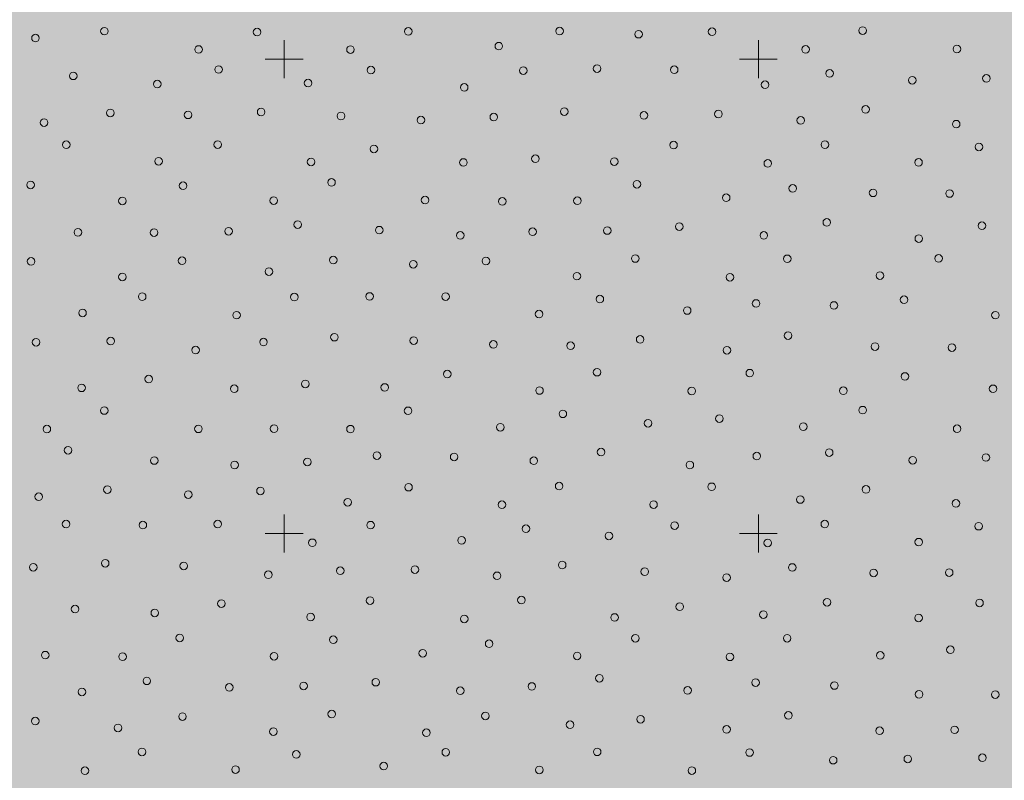
# Model space of a CAD drawing. Units: metres. Extents: x 552190 to 558994, y 6566094 to 6575411.
# Drawn here: x 553422 to 553526, y 6574274 to 6574354 of the extents above; entities that cross this region are included whole.
import ezdxf

# ---------------------------------------------------------------- set-up
doc = ezdxf.new("R2010")
doc.units = ezdxf.units.M
doc.header["$LTSCALE"] = 0.5
doc.linetypes.add('DASHDOT', pattern=[1, 0.5, -0.25, 0, -0.25])
for name, color, linetype, lineweight in [('_DP_ALA_PIIR', 12, 'DASHDOT', 9), ('Patika_3031$0$HALJASTUS', 82, 'Continuous', 0), ('Patika_3031$0$VORK', 15, 'Continuous', 0)]:
    doc.layers.add(name, color=color, linetype=linetype, lineweight=lineweight)
doc.layers.add('_DP_virgestusmaa', color=7, linetype='Continuous', true_color=0xa1e000)

# ---------------------------------------------------------------- blocks, each defined once
blk = doc.blocks.new('Patika_3031$0$VKORIS')
at = {"color": 0, "linetype": 'Continuous'}
for p, q in [((0, 4), (0, -4)), ((-4, 0), (4, 0))]:
    blk.add_line(p, q, dxfattribs=at)
blk = doc.blocks.new('Patika_3031$0$METS')
at = {"color": 0, "linetype": 'ByBlock', "lineweight": -2}
blk.add_circle((0, 0), 0.8, dxfattribs=at)
blk = doc.blocks.new('Patika_3031')
at = {"layer": 'Patika_3031$0$HALJASTUS', "ltscale": 0.5, "xscale": 0.5, "yscale": 0.5, "zscale": 0.5}
for p in [(553431.06, 6574352.94), (553447.15, 6574352.85), (553463.09, 6574352.91), (553479.05, 6574352.95), (553487.38, 6574352.62), (553495.12, 6574352.88), (553511, 6574353), (553423.79, 6574352.21), (553472.64, 6574351.36), (553440.99, 6574351.01), (553457, 6574351), (553504.98, 6574351.02), (553520.94, 6574351.06), (553427.77, 6574348.23), (553443.1, 6574348.9), (553459.16, 6574348.84), (553475.22, 6574348.78), (553483, 6574349), (553491.13, 6574348.87), (553507.51, 6574348.49), (553436.63, 6574347.37), (553452.53, 6574347.47), (553500.71, 6574347.29), (553516.23, 6574347.77), (553524.04, 6574347.96), (553468.99, 6574347.01), (553431.68, 6574344.32), (553439.88, 6574344.12), (553447.58, 6574344.42), (553456, 6574344), (553479.54, 6574344.46), (553487.94, 6574344.06), (553495.79, 6574344.21), (553511.31, 6574344.69), (553424.69, 6574343.31), (553464.43, 6574343.57), (553472.11, 6574343.89), (553504.47, 6574343.53), (553520.86, 6574343.14), (553427.03, 6574340.97), (553443.01, 6574340.99), (553491.06, 6574340.94), (553507.02, 6574340.98), (553459.47, 6574340.53), (553523.26, 6574340.74), (553436.77, 6574339.23), (553452.84, 6574339.16), (553468.9, 6574339.1), (553476.5, 6574339.5), (553484.81, 6574339.19), (553501, 6574339), (553516.89, 6574339.11), (553423.27, 6574336.73), (553455, 6574337), (553487.2, 6574336.8), (553439.35, 6574336.65), (553503.63, 6574336.37), (553512.1, 6574335.9), (553520.17, 6574335.83), (553432.95, 6574335.05), (553448.91, 6574335.09), (553464.86, 6574335.14), (553473, 6574335), (553480.93, 6574335.07), (553496.61, 6574335.39), (553451.44, 6574332.56), (553507.22, 6574332.78), (553428.26, 6574331.74), (553436.29, 6574331.71), (553444.15, 6574331.85), (553460.03, 6574331.97), (553476.2, 6574331.8), (553484.07, 6574331.93), (553491.66, 6574332.34), (553523.57, 6574332.43), (553468.58, 6574331.42), (553500.58, 6574331.42), (553516.92, 6574331.08), (553423.33, 6574328.67), (553439.25, 6574328.75), (553455.18, 6574328.82), (553463.62, 6574328.38), (553471.28, 6574328.72), (553487.02, 6574328.98), (553503.05, 6574328.95), (553519.01, 6574328.99), (553448.4, 6574327.6), (553432.96, 6574327.04), (553480.88, 6574327.12), (553497, 6574327), (553512.82, 6574327.18), (553435.04, 6574324.96), (553451.08, 6574324.92), (553459.02, 6574324.98), (553467.03, 6574324.97), (553483.29, 6574324.71), (553499.76, 6574324.24), (553515.36, 6574324.64), (553428.75, 6574323.25), (553492.5, 6574323.5), (553507.97, 6574324.03), (553444.99, 6574323.01), (553476.88, 6574323.12), (553524.99, 6574323.01), (553423.85, 6574320.15), (553431.72, 6574320.28), (553447.83, 6574320.17), (553455.31, 6574320.69), (553463.67, 6574320.33), (553487.54, 6574320.46), (553503.14, 6574320.86), (553440.67, 6574319.33), (553472.07, 6574319.93), (553480.21, 6574319.79), (553496.69, 6574319.31), (553512.3, 6574319.7), (553520.41, 6574319.59), (553483, 6574317), (553435.73, 6574316.27), (553467.2, 6574316.8), (553499.1, 6574316.9), (553515.45, 6574316.55), (553428.65, 6574315.35), (553444.74, 6574315.26), (553452.24, 6574315.76), (553460.61, 6574315.39), (553476.93, 6574315.07), (553492.98, 6574315.02), (553508.96, 6574315.04), (553524.75, 6574315.25), (553431.04, 6574312.96), (553463.07, 6574312.93), (553511, 6574313), (553479.39, 6574312.61), (553495.89, 6574312.11), (553424.99, 6574311.01), (553440.97, 6574311.03), (553448.95, 6574311.05), (553457, 6574311), (553472.8, 6574311.2), (553488.38, 6574311.62), (553504.74, 6574311.26), (553520.96, 6574311.04), (553427.23, 6574308.77), (553436.31, 6574307.69), (553459.79, 6574308.21), (553467.93, 6574308.07), (553476.33, 6574307.67), (553483.42, 6574308.58), (553499.84, 6574308.16), (553507.47, 6574308.53), (553516.28, 6574307.72), (553523.99, 6574308.01), (553444.78, 6574307.22), (553452.46, 6574307.54), (553492.78, 6574307.22), (553431.37, 6574304.63), (553447.51, 6574304.49), (553463.12, 6574304.88), (553479, 6574305), (553495.08, 6574304.92), (553511.35, 6574304.65), (553424.13, 6574303.87), (553439.9, 6574304.1), (553504.42, 6574303.58), (553456.71, 6574303.29), (553472.97, 6574303.03), (553488.95, 6574303.05), (553520.83, 6574303.17), (553427.01, 6574300.99), (553435.11, 6574300.89), (553443, 6574301), (553459.12, 6574300.88), (553475.5, 6574300.5), (553491.17, 6574300.83), (553507.01, 6574300.99), (553523.23, 6574300.77), (553468.72, 6574299.28), (553484.25, 6574299.75), (553452.98, 6574299.02), (553500.99, 6574299.01), (553516.91, 6574299.09), (553423.56, 6574296.44), (553431.14, 6574296.86), (553439.42, 6574296.58), (553463.8, 6574296.2), (553479.32, 6574296.68), (553503.58, 6574296.42), (553448.34, 6574295.66), (553455.92, 6574296.08), (553472.46, 6574295.54), (553488.02, 6574295.98), (553496.65, 6574295.35), (553512.15, 6574295.85), (553520.12, 6574295.88), (553427.96, 6574292.04), (553443.39, 6574292.61), (553459.07, 6574292.93), (553475.02, 6574292.98), (553491.71, 6574292.29), (553507.25, 6574292.75), (553523.32, 6574292.68), (553436.37, 6574291.63), (553452.8, 6574291.2), (553469, 6574291), (553484.85, 6574291.15), (553500.54, 6574291.46), (553516.9, 6574291.1), (553439, 6574289), (553487.04, 6574288.96), (553503.04, 6574288.96), (553455.19, 6574288.81), (553471.62, 6574288.38), (553424.82, 6574287.18), (553432.98, 6574287.02), (553448.94, 6574287.06), (553464.62, 6574287.38), (553480.9, 6574287.1), (553497, 6574287), (553512.85, 6574287.15), (553520.25, 6574287.75), (553483.25, 6574284.75), (553435.53, 6574284.47), (553444.22, 6574283.78), (553452.06, 6574283.94), (553459.67, 6574284.33), (553476.12, 6574283.88), (553499.71, 6574284.29), (553508.02, 6574283.98), (553428.69, 6574283.31), (553468.57, 6574283.43), (553492.54, 6574283.46), (553516.95, 6574283.05), (553524.98, 6574283.02), (553439.29, 6574280.71), (553455.03, 6574280.97), (553471.23, 6574280.77), (553503.17, 6574280.83), (553423.77, 6574280.23), (553480.15, 6574279.85), (553487.58, 6574280.42), (553432.49, 6574279.51), (553448.87, 6574279.13), (553465, 6574279), (553496.65, 6574279.35), (553512.78, 6574279.22), (553520.69, 6574279.31), (553435.02, 6574276.98), (553451.28, 6574276.72), (553467.05, 6574276.95), (553483.01, 6574276.99), (553499.08, 6574276.92), (553460.51, 6574275.49), (553507.89, 6574276.11), (553515.76, 6574276.24), (553523.63, 6574276.37), (553429, 6574275), (553444.88, 6574275.12), (553476.91, 6574275.09), (553492.99, 6574275.01)]:
    blk.add_blockref('Patika_3031$0$METS', p, dxfattribs=at)
at = {"layer": 'Patika_3031$0$VORK', "ltscale": 0.5, "xscale": 0.5, "yscale": 0.5, "zscale": 0.5}
for p in [(553450, 6574350), (553500, 6574350), (553450, 6574300), (553500, 6574300)]:
    blk.add_blockref('Patika_3031$0$VKORIS', p, dxfattribs=at)

msp = doc.modelspace()

# ---------------------------------------------------------------- hatches: boundary and pattern name
at = {"layer": '_DP_virgestusmaa', "ltscale": 10, "transparency": 33554495}
h = msp.add_hatch(color=256, dxfattribs=at)
h.dxf.hatch_style = 1
h.paths.add_polyline_path([(553664.817, 6574411.349), (553729.42, 6574447.136), (553746.713, 6574416.294), (553786.462, 6574349.4), (553737.039, 6574319.879), (553724.077, 6574312.137)], flags=17)
h.paths.add_polyline_path([(553737.039, 6574319.879), (553770.695, 6574212.882), (553861.253, 6574230.577), (553873.018, 6574212.486), (553947.543, 6574104.374), (553987.733, 6574048.704), (554046.813, 6573969.254), (554054.363, 6573959.094), (554039.293, 6573956.614), (554008.837, 6573956.618), (553948.383, 6573960.644), (553914.483, 6573953.664), (553893.613, 6573941.634), (553890.803, 6573929.004), (553893.213, 6573921.984), (553872.953, 6573909.954), (553848.073, 6573917.774), (553811.283, 6573941.104), (553751.003, 6573990.394), (553340.713, 6574162.074), (553272.774, 6574222.801), (553098.223, 6574378.824), (553615.573, 6574653.774), (553729.42, 6574447.136), (553664.817, 6574411.349), (553589.231, 6574366.2), (553651.076, 6574268.536), (553724.077, 6574312.137)])

# ---------------------------------------------------------------- block references
at = {"layer": '_DP_ALA_PIIR', "ltscale": 10}
msp.add_blockref('Patika_3031', (0, 0), dxfattribs=at)

doc.saveas('drawing.dxf')
